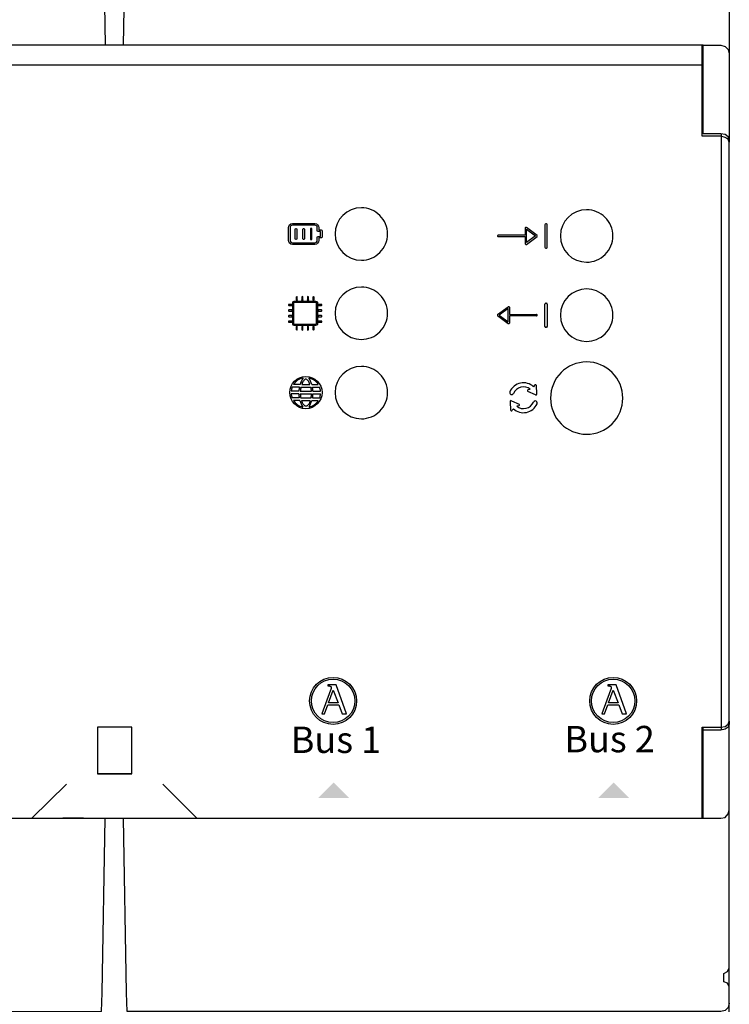
# Model space of a CAD drawing. Units: millimetres. Extents: x 202 to 8533, y 259 to 3618.
# Drawn here: x 2558 to 2621, y 2736 to 2823 of the extents above; entities that cross this region are included whole.
import ezdxf

# ---------------------------------------------------------------- set-up
doc = ezdxf.new("R2010")
doc.units = ezdxf.units.MM
doc.layers.add('PDF_Geometría', color=7, linetype='Continuous')
doc.styles.add('PDF Arial', font='arial.ttf')

# ---------------------------------------------------------------- blocks, each defined once
blk = doc.blocks.new('AZX6WSPHUB')
at = {"transparency": 33554559}
for points in [[(81.07, 61.542), (82.449, 60.162), (79.727, 60.162), (81.107, 61.542)], [(105.813, 61.542), (107.192, 60.162), (104.47, 60.162), (105.849, 61.542)]]:
    blk.add_hatch(color=256, dxfattribs=at).paths.add_polyline_path(points)
for p, q in [((98.028, 110.504), (98.028, 109.856)), ((99.064, 109.845), (98.122, 110.551)), ((99.764, 110.782), (99.764, 108.813)), ((99.889, 110.865), (99.848, 110.865)), ((99.972, 108.813), (99.972, 110.782)), ((98.028, 109.856), (95.616, 109.856)), ((95.616, 109.739), (98.028, 109.739)), ((98.028, 109.739), (98.028, 109.091)), ((98.122, 109.044), (99.064, 109.75)), ((98.146, 109.209), (98.146, 110.386)), ((98.146, 110.386), (98.931, 109.798)), ((98.931, 109.798), (98.146, 109.209)), ((99.848, 108.73), (99.889, 108.73)), ((77.582, 102.024), (77.582, 103.9)), ((77.632, 103.95), (79.509, 103.948)), ((79.558, 103.899), (79.558, 102.024)), ((95.58, 102.845), (96.522, 103.551)), ((96.616, 103.504), (96.616, 102.857)), ((99.764, 101.813), (99.764, 103.782)), ((99.848, 103.865), (99.889, 103.865)), ((99.972, 103.782), (99.972, 101.813)), ((96.522, 102.044), (95.58, 102.751)), ((96.498, 103.386), (95.713, 102.798)), ((95.713, 102.798), (96.498, 102.209)), ((96.498, 102.209), (96.498, 103.386)), ((96.616, 102.857), (99.029, 102.857)), ((99.029, 102.739), (96.616, 102.739)), ((96.616, 102.739), (96.616, 102.092)), ((79.51, 101.974), (77.631, 101.974)), ((99.889, 101.73), (99.848, 101.73)), ((78.123, 96.68), (77.546, 96.681)), ((78.268, 96.678), (78.999, 96.68)), ((79.153, 96.68), (79.73, 96.681)), ((98.85, 96.615), (98.759, 96.478)), ((99.055, 95.86), (99.005, 96.59)), ((78.013, 95.853), (77.336, 95.855)), ((78.015, 96.091), (77.338, 96.093)), ((78.061, 96.442), (77.423, 96.443)), ((78.14, 95.852), (79.133, 95.853)), ((78.143, 96.09), (79.131, 96.091)), ((78.2, 96.44), (79.07, 96.442)), ((79.214, 96.442), (79.853, 96.443)), ((79.26, 96.091), (79.937, 96.093)), ((79.263, 95.853), (79.939, 95.855)), ((98.928, 95.77), (98.259, 96.069)), ((98.288, 96.223), (98.453, 96.262)), ((78.054, 95.491), (77.42, 95.492)), ((78.111, 95.253), (77.542, 95.253)), ((78.191, 95.489), (79.09, 95.49)), ((78.255, 95.251), (79.029, 95.252)), ((79.164, 95.253), (79.734, 95.253)), ((79.222, 95.491), (79.855, 95.492)), ((96.674, 95.152), (96.724, 94.422)), ((96.802, 95.241), (97.47, 94.943)), ((97.441, 94.789), (97.276, 94.749)), ((96.879, 94.396), (96.97, 94.534)), ((80.812, 69.67), (80.05, 67.582)), ((80.582, 70.16), (80.582, 70.076)), ((81.302, 70.16), (80.582, 70.16)), ((80.582, 70.076), (80.601, 70.073)), ((80.601, 70.073), (80.62, 70.07)), ((80.62, 70.07), (80.639, 70.068)), ((80.639, 70.068), (80.657, 70.065)), ((80.639, 68.559), (81.049, 69.677)), ((80.657, 70.065), (80.675, 70.062)), ((80.675, 70.062), (80.693, 70.06)), ((80.693, 70.06), (80.71, 70.056)), ((80.71, 70.056), (80.727, 70.053)), ((80.727, 70.053), (80.743, 70.049)), ((80.743, 70.049), (80.758, 70.045)), ((80.758, 70.045), (80.773, 70.04)), ((80.773, 70.04), (80.787, 70.035)), ((80.787, 70.035), (80.8, 70.029)), ((80.8, 70.029), (80.813, 70.022)), ((80.815, 69.678), (80.812, 69.67)), ((80.813, 70.022), (80.824, 70.014)), ((80.818, 69.687), (80.815, 69.678)), ((80.821, 69.697), (80.818, 69.687)), ((80.825, 69.707), (80.821, 69.697)), ((80.824, 70.014), (80.835, 70.006)), ((80.828, 69.718), (80.825, 69.707)), ((80.832, 69.729), (80.828, 69.718)), ((80.835, 69.74), (80.832, 69.729)), ((80.835, 70.006), (80.844, 69.996)), ((80.839, 69.751), (80.835, 69.74)), ((80.843, 69.763), (80.839, 69.751)), ((80.846, 69.774), (80.843, 69.763)), ((80.844, 69.996), (80.852, 69.985)), ((80.85, 69.786), (80.846, 69.774)), ((80.853, 69.797), (80.85, 69.786)), ((80.852, 69.985), (80.86, 69.974)), ((80.856, 69.808), (80.853, 69.797)), ((80.86, 69.819), (80.856, 69.808)), ((80.86, 69.974), (80.866, 69.961)), ((80.862, 69.83), (80.86, 69.819)), ((80.865, 69.84), (80.862, 69.83)), ((80.868, 69.849), (80.865, 69.84)), ((80.866, 69.961), (80.871, 69.947)), ((80.87, 69.858), (80.868, 69.849)), ((80.872, 69.867), (80.87, 69.858)), ((80.871, 69.947), (80.874, 69.931)), ((80.874, 69.874), (80.872, 69.867)), ((80.874, 69.931), (80.876, 69.914)), ((80.875, 69.881), (80.874, 69.874)), ((80.876, 69.887), (80.875, 69.881)), ((80.876, 69.914), (80.877, 69.896)), ((80.877, 69.892), (80.876, 69.887)), ((80.877, 69.896), (80.877, 69.892)), ((81.049, 69.677), (81.486, 68.559)), ((82.237, 67.582), (81.302, 70.16)), ((105.559, 69.67), (104.796, 67.582)), ((105.329, 70.16), (105.329, 70.076)), ((106.049, 70.16), (105.329, 70.16)), ((105.329, 70.076), (105.348, 70.073)), ((105.348, 70.073), (105.367, 70.07)), ((105.367, 70.07), (105.385, 70.068)), ((105.385, 70.068), (105.404, 70.065)), ((105.386, 68.559), (105.796, 69.677)), ((105.404, 70.065), (105.422, 70.062)), ((105.422, 70.062), (105.439, 70.06)), ((105.439, 70.06), (105.457, 70.056)), ((105.457, 70.056), (105.473, 70.053)), ((105.473, 70.053), (105.489, 70.049)), ((105.489, 70.049), (105.505, 70.045)), ((105.505, 70.045), (105.52, 70.04)), ((105.52, 70.04), (105.534, 70.035)), ((105.534, 70.035), (105.547, 70.029)), ((105.547, 70.029), (105.559, 70.022)), ((105.559, 70.022), (105.571, 70.014)), ((105.561, 69.678), (105.559, 69.67)), ((105.565, 69.687), (105.561, 69.678)), ((105.568, 69.697), (105.565, 69.687)), ((105.571, 69.707), (105.568, 69.697)), ((105.571, 70.014), (105.581, 70.006)), ((105.575, 69.718), (105.571, 69.707)), ((105.578, 69.729), (105.575, 69.718)), ((105.582, 69.74), (105.578, 69.729)), ((105.581, 70.006), (105.591, 69.996)), ((105.586, 69.751), (105.582, 69.74)), ((105.589, 69.763), (105.586, 69.751)), ((105.593, 69.774), (105.589, 69.763)), ((105.591, 69.996), (105.599, 69.985)), ((105.596, 69.786), (105.593, 69.774)), ((105.6, 69.797), (105.596, 69.786)), ((105.599, 69.985), (105.606, 69.974)), ((105.603, 69.808), (105.6, 69.797)), ((105.606, 69.819), (105.603, 69.808)), ((105.606, 69.974), (105.612, 69.961)), ((105.609, 69.83), (105.606, 69.819)), ((105.612, 69.84), (105.609, 69.83)), ((105.612, 69.961), (105.617, 69.947)), ((105.614, 69.849), (105.612, 69.84)), ((105.617, 69.858), (105.614, 69.849)), ((105.617, 69.947), (105.621, 69.931)), ((105.619, 69.867), (105.617, 69.858)), ((105.62, 69.874), (105.619, 69.867)), ((105.622, 69.881), (105.62, 69.874)), ((105.621, 69.931), (105.623, 69.914)), ((105.623, 69.887), (105.622, 69.881)), ((105.623, 69.914), (105.624, 69.896)), ((105.624, 69.896), (105.623, 69.892)), ((105.623, 69.892), (105.623, 69.887)), ((105.796, 69.677), (106.233, 68.559)), ((106.983, 67.582), (106.049, 70.16)), ((80.287, 67.582), (80.574, 68.379)), ((80.574, 68.379), (81.551, 68.379)), ((81.486, 68.559), (80.639, 68.559)), ((81.551, 68.379), (81.838, 67.582)), ((105.034, 67.582), (105.321, 68.379)), ((105.321, 68.379), (106.298, 68.379)), ((106.233, 68.559), (105.386, 68.559)), ((106.298, 68.379), (106.585, 67.582)), ((80.05, 67.582), (80.287, 67.582)), ((81.838, 67.582), (82.237, 67.582)), ((104.796, 67.582), (105.034, 67.582)), ((106.585, 67.582), (106.983, 67.582))]:
    blk.add_line(p, q)
for points in [[(9.672, 124.923), (113.753, 124.923)], [(115.32, 118.817), (115.32, 66.141)]]:
    blk.add_lwpolyline(points)
for points in [[(83.536, 112.286, 0.414183), (81.22, 109.97, 0.414183), (83.536, 107.655, 0.414234), (85.852, 109.97, 0.414234)], [(103.446, 112.113, 0.414183), (101.13, 109.798, 0.414183), (103.446, 107.482, 0.414234), (105.762, 109.798, 0.414234)], [(83.536, 105.286, 0.414183), (81.22, 102.97, 0.414183), (83.536, 100.655, 0.414234), (85.852, 102.97, 0.414234)], [(103.446, 105.113, 0.414183), (101.13, 102.798, 0.414183), (103.446, 100.482, 0.414234), (105.762, 102.798, 0.414234)], [(83.536, 98.279, 0.414183), (81.22, 95.964, 0.414183), (83.536, 93.648, 0.414234), (85.852, 95.964, 0.414234)], [(103.446, 98.668, 0.41419), (100.252, 95.474, 0.41419), (103.446, 92.28, 0.414226), (106.64, 95.474, 0.414226)]]:
    blk.add_lwpolyline(points, format="xyb", close=True)
for centre, radius in [((78.638, 95.964), 1.424), ((81.041, 68.732), 2.072), ((81.041, 68.732), 1.918), ((105.788, 68.732), 2.072), ((105.788, 68.732), 1.918)]:
    blk.add_circle(centre, radius)
for centre, radius, start, end in [((99.848, 110.782), 0.0834, 90, 180), ((99.889, 110.782), 0.0834, 360, 90), ((95.616, 109.798), 0.0588, 89.9999, 270.00002), ((99.029, 109.798), 0.0588, 306.86989, 53.12883), ((99.848, 108.813), 0.0834, 180, 270), ((99.889, 108.813), 0.0834, 270, 0), ((99.848, 103.782), 0.0834, 90, 180), ((99.889, 103.782), 0.0834, 360, 90), ((95.616, 102.798), 0.0588, 126.87113, 233.13007), ((99.029, 102.798), 0.0588, 269.99994, 90.00006), ((99.848, 101.813), 0.0834, 180, 270), ((99.889, 101.813), 0.0834, 270, 0), ((78.638, 95.964), 1.306, 101.32732, 146.71712), ((80.469, 95.947), 2.458, 148.14182, 162.65881), ((80.459, 95.89), 2.329, 155.71094, 160.17852), ((79.219, 96.408), 0.986, 136.17022, 153.54063), ((78.635, 96.975), 0.172, 34.41214, 137.61008), ((78.048, 96.408), 0.986, 26.45937, 42.3386), ((78.638, 95.964), 1.306, 33.28288, 78.67268), ((76.806, 95.947), 2.458, 17.34119, 31.85818), ((76.808, 95.89), 2.329, 19.82148, 24.28906), ((97.866, 95.506), 1.32, 47.41465, 156.36675), ((98.924, 96.579), 0.0819, 0.08848, 153.54596), ((78.638, 95.964), 1.306, 184.80207, 201.19671), ((78.638, 95.964), 1.306, 158.48729, 174.34739), ((80.469, 95.947), 2.458, 182.18053, 190.69899), ((80.469, 95.947), 2.458, 168.38766, 176.63128), ((80.469, 95.972), 2.329, 182.95993, 191.96831), ((80.469, 95.915), 2.329, 166.95893, 175.75618), ((76.808, 95.89), 2.329, 5.0255, 13.70686), ((76.806, 95.947), 2.329, 348.6945, 357.69343), ((76.806, 95.947), 2.458, 3.36872, 11.61234), ((76.806, 95.947), 2.458, 349.30101, 357.81947), ((78.638, 95.964), 1.306, 5.65261, 21.51271), ((78.638, 95.964), 1.306, 338.80329, 355.19793), ((96.826, 95.972), 0.181, 159.32655, 336.41708), ((97.866, 95.506), 0.958, 52.14818, 155.96927), ((98.297, 96.141), 0.0819, 96.3454, 249.80288), ((98.977, 95.836), 0.0819, 232.8043, 17.08706), ((78.638, 95.964), 1.306, 212.9515, 257.61777), ((80.469, 95.947), 2.458, 196.40928, 210.80327), ((80.469, 95.972), 2.329, 198.02982, 202.22349), ((79.092, 95.434), 0.851, 203.77108, 221.78026), ((78.644, 95.025), 0.244, 220.18838, 320.5933), ((78.19, 95.428), 0.851, 319.00142, 337.0106), ((78.638, 95.964), 1.306, 282.38223, 327.0485), ((76.806, 95.947), 2.458, 329.19673, 343.59072), ((76.806, 95.947), 2.329, 338.55819, 342.64657), ((96.752, 95.176), 0.0819, 52.8043, 197.08706), ((97.864, 95.506), 1.32, 227.41583, 335.40614), ((97.864, 95.506), 0.958, 232.14818, 335.96927), ((97.432, 94.87), 0.0819, 276.3454, 69.80288), ((98.903, 95.04), 0.181, 332.64665, 156.41708), ((96.806, 94.433), 0.0819, 180.08848, 333.54596)]:
    blk.add_arc(centre, radius, start, end)
for points in [[(77.096, 110.535), (77.096, 110.73), (77.255, 110.888), (77.449, 110.888)], [(77.096, 109.405), (77.096, 109.405), (77.096, 110.535), (77.096, 110.535)], [(77.449, 110.747), (77.332, 110.747), (77.237, 110.652), (77.237, 110.535)], [(77.237, 110.535), (77.237, 110.535), (77.237, 109.405), (77.237, 109.405)], [(77.449, 110.888), (77.449, 110.888), (79.426, 110.888), (79.426, 110.888)], [(79.426, 110.747), (79.426, 110.747), (77.449, 110.747), (77.449, 110.747)], [(79.426, 110.888), (79.621, 110.888), (79.78, 110.73), (79.78, 110.535)], [(79.638, 110.535), (79.638, 110.652), (79.543, 110.747), (79.426, 110.747)], [(79.638, 110.253), (79.638, 110.253), (79.638, 110.535), (79.638, 110.535)], [(79.78, 110.535), (79.78, 110.535), (79.78, 110.323), (79.78, 110.323)], [(98.061, 110.556), (98.041, 110.546), (98.028, 110.526), (98.028, 110.504)], [(98.122, 110.551), (98.105, 110.564), (98.081, 110.566), (98.061, 110.556)], [(77.7, 109.547), (77.7, 109.547), (77.7, 110.394), (77.7, 110.394)], [(77.841, 110.394), (77.841, 110.394), (77.841, 109.547), (77.841, 109.547)], [(78.367, 109.547), (78.367, 109.547), (78.367, 110.394), (78.367, 110.394)], [(78.508, 110.394), (78.508, 110.394), (78.508, 109.547), (78.508, 109.547)], [(79.034, 110.394), (79.034, 110.394), (79.034, 109.547), (79.034, 109.547)], [(79.176, 109.547), (79.176, 109.547), (79.176, 110.394), (79.176, 110.394)], [(79.709, 110.182), (79.67, 110.182), (79.638, 110.214), (79.638, 110.253)], [(79.638, 109.688), (79.638, 109.727), (79.67, 109.758), (79.709, 109.758)], [(79.638, 109.405), (79.638, 109.405), (79.638, 109.688), (79.638, 109.688)], [(79.921, 110.182), (79.921, 110.182), (79.709, 110.182), (79.709, 110.182)], [(79.709, 109.758), (79.709, 109.758), (79.921, 109.758), (79.921, 109.758)], [(79.78, 110.323), (79.78, 110.323), (79.991, 110.323), (79.991, 110.323)], [(79.991, 109.617), (79.991, 109.617), (79.78, 109.617), (79.78, 109.617)], [(79.78, 109.617), (79.78, 109.617), (79.78, 109.405), (79.78, 109.405)], [(79.921, 109.758), (79.921, 109.758), (79.921, 110.182), (79.921, 110.182)], [(79.991, 110.323), (80.03, 110.323), (80.062, 110.292), (80.062, 110.253)], [(80.062, 109.688), (80.062, 109.649), (80.03, 109.617), (79.991, 109.617)], [(80.062, 110.253), (80.062, 110.253), (80.062, 109.688), (80.062, 109.688)], [(77.449, 109.052), (77.255, 109.052), (77.096, 109.211), (77.096, 109.405)], [(77.237, 109.405), (77.237, 109.289), (77.332, 109.193), (77.449, 109.193)], [(77.449, 109.193), (77.449, 109.193), (79.426, 109.193), (79.426, 109.193)], [(79.426, 109.052), (79.426, 109.052), (77.449, 109.052), (77.449, 109.052)], [(79.034, 109.547), (79.034, 109.508), (79.066, 109.476), (79.105, 109.476)], [(79.105, 109.476), (79.144, 109.476), (79.176, 109.508), (79.176, 109.547)], [(79.78, 109.405), (79.78, 109.211), (79.621, 109.052), (79.426, 109.052)], [(79.426, 109.193), (79.543, 109.193), (79.638, 109.289), (79.638, 109.405)], [(98.028, 109.091), (98.028, 109.069), (98.041, 109.049), (98.061, 109.039)], [(77.78, 104.397), (77.78, 104.397), (77.78, 104.149), (77.78, 104.149)], [(77.879, 104.149), (77.879, 104.149), (77.879, 104.397), (77.879, 104.397)], [(78.274, 104.397), (78.274, 104.397), (78.274, 104.149), (78.274, 104.149)], [(78.373, 104.149), (78.373, 104.149), (78.373, 104.397), (78.373, 104.397)], [(78.768, 104.397), (78.768, 104.397), (78.768, 104.149), (78.768, 104.149)], [(78.867, 104.149), (78.867, 104.149), (78.867, 104.397), (78.867, 104.397)], [(79.263, 104.397), (79.263, 104.397), (79.263, 104.149), (79.263, 104.149)], [(79.362, 104.149), (79.362, 104.149), (79.362, 104.397), (79.362, 104.397)], [(77.384, 103.754), (77.384, 103.754), (77.137, 103.754), (77.137, 103.754)], [(77.137, 103.655), (77.137, 103.655), (77.384, 103.655), (77.384, 103.655)], [(77.483, 103.92), (77.483, 103.992), (77.541, 104.051), (77.613, 104.051)], [(77.483, 102.006), (77.483, 102.006), (77.483, 103.92), (77.483, 103.92)], [(77.632, 103.95), (77.605, 103.95), (77.583, 103.928), (77.583, 103.9)], [(77.613, 104.051), (77.613, 104.051), (79.528, 104.051), (79.528, 104.051)], [(79.509, 103.948), (79.536, 103.948), (79.558, 103.926), (79.558, 103.899)], [(79.528, 104.051), (79.6, 104.051), (79.658, 103.992), (79.658, 103.92)], [(79.658, 103.92), (79.658, 103.92), (79.658, 102.006), (79.658, 102.006)], [(80.004, 103.754), (80.004, 103.754), (79.757, 103.754), (79.757, 103.754)], [(79.757, 103.655), (79.757, 103.655), (80.004, 103.655), (80.004, 103.655)], [(96.522, 103.551), (96.539, 103.564), (96.563, 103.566), (96.583, 103.557)], [(96.583, 103.557), (96.603, 103.547), (96.616, 103.526), (96.616, 103.504)], [(77.384, 103.26), (77.384, 103.26), (77.137, 103.26), (77.137, 103.26)], [(77.137, 103.161), (77.137, 103.161), (77.384, 103.161), (77.384, 103.161)], [(77.384, 102.765), (77.384, 102.765), (77.137, 102.765), (77.137, 102.765)], [(77.137, 102.666), (77.137, 102.666), (77.384, 102.666), (77.384, 102.666)], [(80.004, 103.26), (80.004, 103.26), (79.757, 103.26), (79.757, 103.26)], [(79.757, 103.161), (79.757, 103.161), (80.004, 103.161), (80.004, 103.161)], [(80.004, 102.765), (80.004, 102.765), (79.757, 102.765), (79.757, 102.765)], [(79.757, 102.666), (79.757, 102.666), (80.004, 102.666), (80.004, 102.666)], [(77.384, 102.271), (77.384, 102.271), (77.137, 102.271), (77.137, 102.271)], [(77.137, 102.172), (77.137, 102.172), (77.384, 102.172), (77.384, 102.172)], [(77.613, 101.876), (77.541, 101.876), (77.483, 101.934), (77.483, 102.006)], [(77.582, 102.024), (77.582, 102.011), (77.587, 101.998), (77.596, 101.989)], [(77.596, 101.989), (77.606, 101.98), (77.618, 101.974), (77.631, 101.974)], [(79.528, 101.876), (79.528, 101.876), (77.613, 101.876), (77.613, 101.876)], [(77.78, 101.777), (77.78, 101.777), (77.78, 101.529), (77.78, 101.529)], [(77.879, 101.529), (77.879, 101.529), (77.879, 101.777), (77.879, 101.777)], [(78.274, 101.777), (78.274, 101.777), (78.274, 101.529), (78.274, 101.529)], [(78.373, 101.529), (78.373, 101.529), (78.373, 101.777), (78.373, 101.777)], [(78.768, 101.777), (78.768, 101.777), (78.768, 101.529), (78.768, 101.529)], [(78.867, 101.529), (78.867, 101.529), (78.867, 101.777), (78.867, 101.777)], [(79.263, 101.777), (79.263, 101.777), (79.263, 101.529), (79.263, 101.529)], [(79.362, 101.529), (79.362, 101.529), (79.362, 101.777), (79.362, 101.777)], [(79.51, 101.974), (79.537, 101.974), (79.559, 101.997), (79.559, 102.024)], [(79.658, 102.006), (79.658, 101.934), (79.6, 101.876), (79.528, 101.876)], [(80.004, 102.271), (80.004, 102.271), (79.757, 102.271), (79.757, 102.271)], [(79.757, 102.172), (79.757, 102.172), (80.004, 102.172), (80.004, 102.172)], [(96.616, 102.092), (96.616, 102.069), (96.603, 102.049), (96.583, 102.039)]]:
    blk.add_open_spline(points, degree=3)
for points, knots in [([(77.7, 110.394), (77.7, 110.433), (77.732, 110.465), (77.771, 110.465), (77.81, 110.465), (77.841, 110.433), (77.841, 110.394)], [1, 1, 1, 1, 2, 2, 2, 3, 3, 3, 3]), ([(78.367, 110.394), (78.367, 110.433), (78.399, 110.465), (78.438, 110.465), (78.477, 110.465), (78.508, 110.433), (78.508, 110.394)], [1, 1, 1, 1, 2, 2, 2, 3, 3, 3, 3]), ([(79.176, 110.394), (79.176, 110.433), (79.144, 110.465), (79.105, 110.465), (79.066, 110.465), (79.034, 110.433), (79.034, 110.394)], [1, 1, 1, 1, 2, 2, 2, 3, 3, 3, 3]), ([(77.841, 109.547), (77.841, 109.508), (77.81, 109.476), (77.771, 109.476), (77.732, 109.476), (77.7, 109.508), (77.7, 109.547)], [4, 4, 4, 4, 5, 5, 5, 6, 6, 6, 6]), ([(78.508, 109.547), (78.508, 109.508), (78.477, 109.476), (78.438, 109.476), (78.399, 109.476), (78.367, 109.508), (78.367, 109.547)], [4, 4, 4, 4, 5, 5, 5, 6, 6, 6, 6]), ([(98.061, 109.039), (98.069, 109.035), (98.078, 109.033), (98.087, 109.033), (98.1, 109.033), (98.112, 109.037), (98.122, 109.044)], [12, 12, 12, 12, 13, 13, 13, 14, 14, 14, 14]), ([(77.879, 104.397), (77.879, 104.424), (77.856, 104.446), (77.829, 104.446), (77.802, 104.446), (77.78, 104.424), (77.78, 104.397)], [27, 27, 27, 27, 28, 28, 28, 29, 29, 29, 29]), ([(78.373, 104.397), (78.373, 104.424), (78.351, 104.446), (78.323, 104.446), (78.296, 104.446), (78.274, 104.424), (78.274, 104.397)], [22, 22, 22, 22, 23, 23, 23, 24, 24, 24, 24]), ([(78.867, 104.397), (78.867, 104.424), (78.845, 104.446), (78.818, 104.446), (78.791, 104.446), (78.768, 104.424), (78.768, 104.397)], [17, 17, 17, 17, 18, 18, 18, 19, 19, 19, 19]), ([(79.362, 104.397), (79.362, 104.424), (79.339, 104.446), (79.312, 104.446), (79.285, 104.446), (79.263, 104.424), (79.263, 104.397)], [12, 12, 12, 12, 13, 13, 13, 14, 14, 14, 14]), ([(77.137, 103.754), (77.11, 103.754), (77.088, 103.732), (77.088, 103.705), (77.088, 103.677), (77.11, 103.655), (77.137, 103.655)], [34, 34, 34, 34, 35, 35, 35, 36, 36, 36, 36]), ([(77.384, 103.655), (77.412, 103.655), (77.434, 103.677), (77.434, 103.705), (77.434, 103.732), (77.412, 103.754), (77.384, 103.754)], [5, 5, 5, 5, 6, 6, 6, 7, 7, 7, 7]), ([(77.879, 104.149), (77.879, 104.122), (77.856, 104.1), (77.829, 104.1), (77.802, 104.1), (77.78, 104.122), (77.78, 104.149)], [12, 12, 12, 12, 13, 13, 13, 14, 14, 14, 14]), ([(78.373, 104.149), (78.373, 104.122), (78.351, 104.1), (78.323, 104.1), (78.296, 104.1), (78.274, 104.122), (78.274, 104.149)], [12, 12, 12, 12, 13, 13, 13, 14, 14, 14, 14]), ([(78.867, 104.149), (78.867, 104.122), (78.845, 104.1), (78.818, 104.1), (78.791, 104.1), (78.768, 104.122), (78.768, 104.149)], [12, 12, 12, 12, 13, 13, 13, 14, 14, 14, 14]), ([(79.362, 104.149), (79.362, 104.122), (79.339, 104.1), (79.312, 104.1), (79.285, 104.1), (79.263, 104.122), (79.263, 104.149)], [12, 12, 12, 12, 13, 13, 13, 14, 14, 14, 14]), ([(79.757, 103.754), (79.73, 103.754), (79.708, 103.732), (79.708, 103.705), (79.708, 103.677), (79.73, 103.655), (79.757, 103.655)], [34, 34, 34, 34, 35, 35, 35, 36, 36, 36, 36]), ([(80.004, 103.655), (80.031, 103.655), (80.054, 103.677), (80.054, 103.705), (80.054, 103.732), (80.031, 103.754), (80.004, 103.754)], [5, 5, 5, 5, 6, 6, 6, 7, 7, 7, 7]), ([(77.137, 103.26), (77.11, 103.26), (77.088, 103.238), (77.088, 103.21), (77.088, 103.183), (77.11, 103.161), (77.137, 103.161)], [39, 39, 39, 39, 40, 40, 40, 41, 41, 41, 41]), ([(77.137, 102.765), (77.11, 102.765), (77.088, 102.743), (77.088, 102.716), (77.088, 102.689), (77.11, 102.666), (77.137, 102.666)], [44, 44, 44, 44, 45, 45, 45, 46, 46, 46, 46]), ([(77.384, 103.161), (77.412, 103.161), (77.434, 103.183), (77.434, 103.21), (77.434, 103.238), (77.412, 103.26), (77.384, 103.26)], [0, 0, 0, 0, 1, 1, 1, 2, 2, 2, 2]), ([(77.384, 102.666), (77.412, 102.666), (77.434, 102.689), (77.434, 102.716), (77.434, 102.743), (77.412, 102.765), (77.384, 102.765)], [83, 83, 83, 83, 84, 84, 84, 85, 85, 85, 85]), ([(79.757, 103.26), (79.73, 103.26), (79.708, 103.238), (79.708, 103.21), (79.708, 103.183), (79.73, 103.161), (79.757, 103.161)], [39, 39, 39, 39, 40, 40, 40, 41, 41, 41, 41]), ([(79.757, 102.765), (79.73, 102.765), (79.708, 102.743), (79.708, 102.716), (79.708, 102.689), (79.73, 102.666), (79.757, 102.666)], [44, 44, 44, 44, 45, 45, 45, 46, 46, 46, 46]), ([(80.004, 103.161), (80.031, 103.161), (80.054, 103.183), (80.054, 103.21), (80.054, 103.238), (80.031, 103.26), (80.004, 103.26)], [0, 0, 0, 0, 1, 1, 1, 2, 2, 2, 2]), ([(80.004, 102.666), (80.031, 102.666), (80.054, 102.689), (80.054, 102.716), (80.054, 102.743), (80.031, 102.765), (80.004, 102.765)], [83, 83, 83, 83, 84, 84, 84, 85, 85, 85, 85]), ([(77.137, 102.271), (77.11, 102.271), (77.088, 102.249), (77.088, 102.222), (77.088, 102.194), (77.11, 102.172), (77.137, 102.172)], [49, 49, 49, 49, 50, 50, 50, 51, 51, 51, 51]), ([(77.384, 102.172), (77.412, 102.172), (77.434, 102.194), (77.434, 102.222), (77.434, 102.249), (77.412, 102.271), (77.384, 102.271)], [78, 78, 78, 78, 79, 79, 79, 80, 80, 80, 80]), ([(77.879, 101.777), (77.879, 101.804), (77.856, 101.826), (77.829, 101.826), (77.802, 101.826), (77.78, 101.804), (77.78, 101.777)], [27, 27, 27, 27, 28, 28, 28, 29, 29, 29, 29]), ([(78.373, 101.777), (78.373, 101.804), (78.351, 101.826), (78.323, 101.826), (78.296, 101.826), (78.274, 101.804), (78.274, 101.777)], [22, 22, 22, 22, 23, 23, 23, 24, 24, 24, 24]), ([(78.867, 101.777), (78.867, 101.804), (78.845, 101.826), (78.818, 101.826), (78.791, 101.826), (78.768, 101.804), (78.768, 101.777)], [17, 17, 17, 17, 18, 18, 18, 19, 19, 19, 19]), ([(79.362, 101.777), (79.362, 101.804), (79.339, 101.826), (79.312, 101.826), (79.285, 101.826), (79.263, 101.804), (79.263, 101.777)], [12, 12, 12, 12, 13, 13, 13, 14, 14, 14, 14]), ([(79.757, 102.271), (79.73, 102.271), (79.708, 102.249), (79.708, 102.222), (79.708, 102.194), (79.73, 102.172), (79.757, 102.172)], [49, 49, 49, 49, 50, 50, 50, 51, 51, 51, 51]), ([(80.004, 102.172), (80.031, 102.172), (80.054, 102.194), (80.054, 102.222), (80.054, 102.249), (80.031, 102.271), (80.004, 102.271)], [78, 78, 78, 78, 79, 79, 79, 80, 80, 80, 80]), ([(96.583, 102.039), (96.575, 102.035), (96.566, 102.033), (96.557, 102.033), (96.545, 102.033), (96.532, 102.037), (96.522, 102.044)], [12, 12, 12, 12, 13, 13, 13, 14, 14, 14, 14]), ([(77.78, 101.529), (77.78, 101.502), (77.802, 101.48), (77.829, 101.48), (77.856, 101.48), (77.879, 101.502), (77.879, 101.529)], [56, 56, 56, 56, 57, 57, 57, 58, 58, 58, 58]), ([(78.274, 101.529), (78.274, 101.502), (78.296, 101.48), (78.323, 101.48), (78.351, 101.48), (78.373, 101.502), (78.373, 101.529)], [61, 61, 61, 61, 62, 62, 62, 63, 63, 63, 63]), ([(78.768, 101.529), (78.768, 101.502), (78.791, 101.48), (78.818, 101.48), (78.845, 101.48), (78.867, 101.502), (78.867, 101.529)], [66, 66, 66, 66, 67, 67, 67, 68, 68, 68, 68]), ([(79.263, 101.529), (79.263, 101.502), (79.285, 101.48), (79.312, 101.48), (79.339, 101.48), (79.362, 101.502), (79.362, 101.529)], [71, 71, 71, 71, 72, 72, 72, 73, 73, 73, 73])]:
    blk.add_open_spline(points, degree=3, knots=knots)
at = {"layer": 'PDF_Geometría'}
for points in [[(7.37, 125.886), (7.37, 139.86), (7.53, 140.182), (7.852, 140.289), (7.852, 141.038), (7.53, 141.199), (7.37, 141.52), (7.37, 158.278), (7.37, 159.777), (7.477, 160.152), (7.745, 160.473), (8.173, 160.58), (60.32, 160.58), (60.374, 158.546), (60.909, 126.636)], [(62.515, 126.636), (63.104, 158.546), (63.104, 160.58), (115.305, 160.58), (115.68, 160.473), (115.948, 160.152), (116.055, 159.777), (116.055, 158.278), (116.055, 141.52), (116.055, 139.86)], [(116.055, 141.52), (115.894, 141.199), (115.573, 141.038), (115.573, 140.289), (115.894, 140.182), (116.055, 139.86), (116.055, 125.886), (116.055, 123.584), (116.055, 118.284), (116.055, 118.07)], [(113.753, 126.636), (113.646, 126.636), (9.833, 126.636), (9.833, 123.584), (9.833, 118.605), (8.173, 118.605), (7.745, 118.498), (7.477, 118.337), (7.37, 118.07), (7.37, 66.94), (7.477, 66.672), (7.745, 66.458), (8.173, 66.404), (9.833, 66.404), (9.833, 61.372), (9.833, 58.373), (54.431, 58.373), (57.483, 61.372)], [(68.994, 58.373), (113.646, 58.373), (113.646, 61.372), (113.646, 66.404), (115.305, 66.404), (115.68, 66.458), (115.948, 66.672), (116.055, 66.94), (116.055, 118.07), (115.948, 118.337), (115.68, 118.498), (115.305, 118.605), (113.646, 118.605), (113.646, 123.584), (113.646, 126.636)], [(116.055, 118.284), (115.948, 118.552), (115.68, 118.766), (115.305, 118.819), (113.753, 118.819), (113.753, 123.584), (113.753, 126.636), (115.305, 126.636), (115.68, 126.529), (115.948, 126.261), (116.055, 125.886)], [(63.265, 62.282), (63.265, 66.404), (60.213, 66.404), (60.213, 62.282)], [(116.055, 40.491), (116.055, 42.044), (116.055, 43.168), (116.055, 43.489), (115.894, 43.811), (115.573, 43.918), (115.573, 44.667), (115.894, 44.828), (116.055, 45.149), (116.055, 59.123), (116.055, 61.372), (116.055, 66.672), (115.948, 66.404), (115.68, 66.244), (115.305, 66.137), (113.753, 66.137), (113.753, 66.404)], [(113.753, 58.373), (113.753, 61.372), (113.753, 66.137)], [(116.055, 66.94), (116.055, 66.672)], [(54.431, 58.373), (57.483, 58.373), (65.995, 58.373), (68.994, 58.373), (65.995, 61.372)], [(113.646, 60.622), (113.753, 60.622)], [(113.324, 26.678), (113.324, 25.179), (113.324, 24.429), (10.1, 24.429), (8.173, 24.429), (7.745, 24.536), (7.477, 24.804), (7.37, 25.179), (7.37, 40.491), (7.37, 42.044), (7.477, 41.669), (7.745, 41.401), (8.173, 41.294), (60.588, 41.294), (60.642, 42.954), (60.909, 58.373)], [(58.982, 58.373), (57.161, 58.373)], [(116.055, 42.044), (115.948, 41.669), (115.68, 41.401), (115.305, 41.294), (62.837, 41.294), (62.783, 42.954), (62.515, 58.373), (64.443, 58.373), (66.263, 58.373), (113.753, 58.373), (115.305, 58.373), (115.68, 58.427), (115.948, 58.748), (116.055, 59.123)], [(116.055, 43.489), (116.055, 45.149)]]:
    blk.add_lwpolyline(points, dxfattribs=at)
blk.add_lwpolyline([(63.265, 62.282), (60.213, 62.282)], close=True, dxfattribs=at)
at = {"char_height": 2.3301, "attachment_point": 7, "style": 'PDF Arial'}
for s, insert in [('Bus 1', (77.303, 63.405)), ('Bus 2', (101.483, 63.465))]:
    blk.add_mtext(s, dxfattribs=dict(at, insert=insert))

msp = doc.modelspace()

# ---------------------------------------------------------------- block references
msp.add_blockref('AZX6WSPHUB', (2504.994, 2694.358))

doc.saveas('drawing.dxf')
